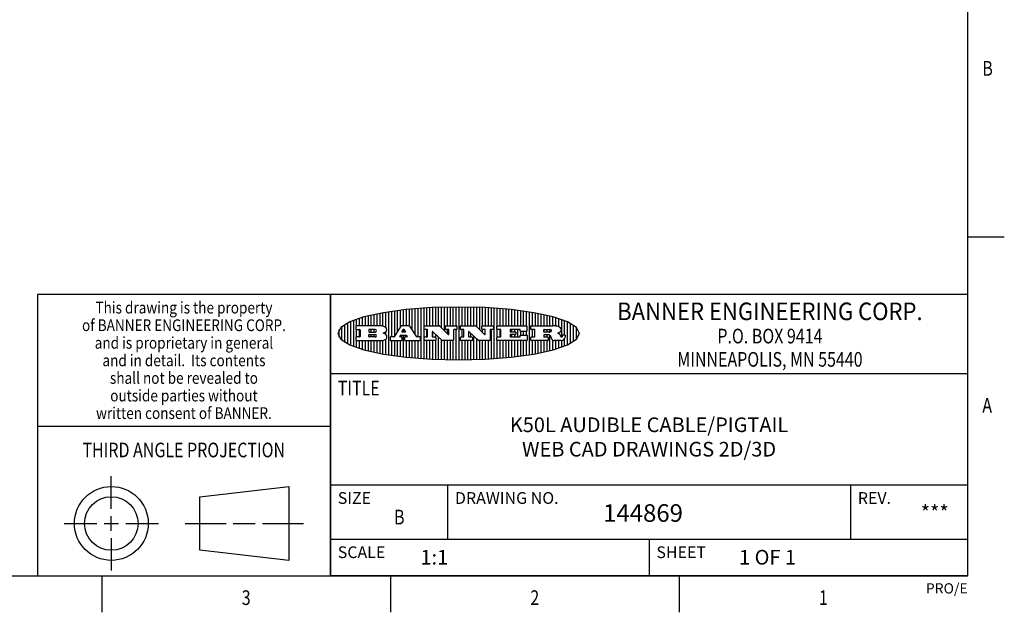
# Model space of a CAD drawing. Units: inches. Extents: x 0.4 to 16.6, y 0.6 to 10.4.
# Drawn here: x 9.9 to 16.6, y 0.6 to 4.7 of the extents above; entities that cross this region are included whole.
import ezdxf
from ezdxf.enums import TextEntityAlignment as Align

# ---------------------------------------------------------------- set-up
doc = ezdxf.new("R2010")
doc.units = ezdxf.units.IN
doc.header["$LTSCALE"] = 0.935
doc.header["$MEASUREMENT"] = 0
doc.layers.get('0').update_dxf_attribs({"linetype": 'CONTINUOUS'})
doc.styles.add('TEXTSTYLE_1', font='txt', dxfattribs={"width": 0.8})

# ---------------------------------------------------------------- blocks, each defined once
blk = doc.blocks.new('BANNER_LOGO_TITLEBLOCK_BL0', base_point=(12.9047, 2.5404))
at = {"color": 2, "linetype": 'CONTINUOUS'}
for p, q in [((12.4487, 2.516), (12.4487, 2.6904)), ((12.4687, 2.5238), (12.4687, 2.6929)), ((12.4887, 2.5553), (12.4887, 2.6954)), ((12.5087, 2.5869), (12.5087, 2.698)), ((12.5287, 2.592), (12.5287, 2.7005)), ((12.5487, 2.592), (12.5487, 2.703)), ((12.5687, 2.592), (12.5687, 2.7048)), ((12.5887, 2.566), (12.5887, 2.7064)), ((12.6087, 2.5351), (12.6087, 2.7081)), ((12.6287, 2.516), (12.6287, 2.7097)), ((12.6487, 2.3694), (12.6487, 2.7114)), ((12.6687, 2.3677), (12.6687, 2.713)), ((12.6887, 2.592), (12.6887, 2.7142)), ((12.7087, 2.592), (12.7087, 2.7151)), ((12.7287, 2.592), (12.7287, 2.716)), ((12.7487, 2.592), (12.7487, 2.7169)), ((12.7687, 2.592), (12.7687, 2.7178)), ((12.7887, 2.5778), (12.7887, 2.7186)), ((12.8087, 2.5587), (12.8087, 2.7194)), ((12.8287, 2.592), (12.8287, 2.7196)), ((12.8487, 2.592), (12.8487, 2.7198)), ((12.8687, 2.592), (12.8687, 2.7199)), ((12.8887, 2.592), (12.8887, 2.7201)), ((12.9087, 2.3605), (12.9087, 2.7203)), ((12.9287, 2.592), (12.9287, 2.7205)), ((12.9487, 2.592), (12.9487, 2.7203)), ((12.9687, 2.592), (12.9687, 2.7197)), ((12.9887, 2.592), (12.9887, 2.7192)), ((13.0087, 2.592), (13.0087, 2.7187)), ((13.0287, 2.5857), (13.0287, 2.7181)), ((13.0487, 2.5666), (13.0487, 2.7176)), ((13.0687, 2.592), (13.0687, 2.7171)), ((13.0887, 2.592), (13.0887, 2.7159)), ((13.1087, 2.592), (13.1087, 2.7146)), ((13.1287, 2.592), (13.1287, 2.7133)), ((13.1487, 2.3687), (13.1487, 2.7121)), ((13.1687, 2.592), (13.1687, 2.7108)), ((13.1887, 2.592), (13.1887, 2.7095)), ((13.2087, 2.592), (13.2087, 2.7078)), ((13.2287, 2.592), (13.2287, 2.7057)), ((13.2487, 2.592), (13.2487, 2.7036)), ((13.2687, 2.592), (13.2687, 2.7016)), ((13.2887, 2.592), (13.2887, 2.6995)), ((13.3087, 2.592), (13.3087, 2.6974)), ((13.3287, 2.592), (13.3287, 2.6948)), ((13.3487, 2.592), (13.3487, 2.6918)), ((13.3687, 2.592), (13.3687, 2.6888)), ((12.1687, 2.4591), (12.1687, 2.6217)), ((12.1887, 2.4511), (12.1887, 2.6297)), ((12.2087, 2.592), (12.2087, 2.6372)), ((12.2287, 2.592), (12.2287, 2.6435)), ((12.2487, 2.592), (12.2487, 2.6497)), ((12.2687, 2.592), (12.2687, 2.655)), ((12.2887, 2.592), (12.2887, 2.6603)), ((12.3087, 2.592), (12.3087, 2.6649)), ((12.3287, 2.592), (12.3287, 2.6694)), ((12.3487, 2.592), (12.3487, 2.6734)), ((12.3687, 2.592), (12.3687, 2.6773)), ((12.3887, 2.5896), (12.3887, 2.681)), ((12.4087, 2.5791), (12.4087, 2.6843)), ((12.4287, 2.3932), (12.4287, 2.6876)), ((13.3887, 2.395), (13.3887, 2.6858)), ((13.4087, 2.592), (13.4087, 2.6827)), ((13.4287, 2.592), (13.4287, 2.6796)), ((13.4487, 2.592), (13.4487, 2.6757)), ((13.4687, 2.592), (13.4687, 2.6719)), ((13.4887, 2.592), (13.4887, 2.6676)), ((13.5087, 2.592), (13.5087, 2.663)), ((13.5287, 2.592), (13.5287, 2.6582)), ((13.5487, 2.592), (13.5487, 2.6529)), ((13.5687, 2.5907), (13.5687, 2.6473)), ((13.5887, 2.5862), (13.5887, 2.641)), ((13.6087, 2.5166), (13.6087, 2.6342)), ((13.6287, 2.5301), (13.6287, 2.6266)), ((12.0887, 2.5144), (12.0887, 2.5663)), ((12.1087, 2.4934), (12.1087, 2.5873)), ((12.1287, 2.4795), (12.1287, 2.6013)), ((12.1487, 2.4683), (12.1487, 2.6124)), ((12.203, 2.5896), (12.203, 2.5698)), ((12.3716, 2.592), (12.2055, 2.592)), ((12.2055, 2.5673), (12.2294, 2.5673)), ((12.2087, 2.516), (12.2087, 2.5673)), ((12.2287, 2.516), (12.2287, 2.5673)), ((12.2319, 2.5648), (12.2319, 2.5185)), ((12.2924, 2.5648), (12.2924, 2.5524)), ((12.3363, 2.5673), (12.2949, 2.5673)), ((12.3087, 2.55), (12.3087, 2.5673)), ((12.3287, 2.55), (12.3287, 2.5673)), ((12.5112, 2.5909), (12.4644, 2.5171)), ((12.5705, 2.592), (12.5133, 2.592)), ((12.5246, 2.5656), (12.5175, 2.5544)), ((12.5329, 2.5667), (12.5267, 2.5667)), ((12.5287, 2.5506), (12.5287, 2.5667)), ((12.5422, 2.5544), (12.535, 2.5656)), ((12.6203, 2.5171), (12.5726, 2.5909)), ((12.6699, 2.5698), (12.6699, 2.5896)), ((12.6723, 2.592), (12.7728, 2.592)), ((12.691, 2.5673), (12.6723, 2.5673)), ((12.6887, 2.516), (12.6887, 2.5673)), ((12.6935, 2.5185), (12.6935, 2.5648)), ((12.7745, 2.5913), (12.8345, 2.5341)), ((12.815, 2.5698), (12.815, 2.5896)), ((12.8175, 2.592), (12.8915, 2.592)), ((12.8362, 2.5673), (12.8175, 2.5673)), ((12.8287, 2.5397), (12.8287, 2.5673)), ((12.8387, 2.5359), (12.8387, 2.5648)), ((12.8711, 2.5648), (12.8711, 2.4937)), ((12.8915, 2.5673), (12.8735, 2.5673)), ((12.8887, 2.3606), (12.8887, 2.5673)), ((12.8939, 2.5896), (12.8939, 2.5698)), ((12.9181, 2.5698), (12.9181, 2.5896)), ((12.9206, 2.592), (13.0211, 2.592)), ((12.9392, 2.5673), (12.9206, 2.5673)), ((12.9287, 2.516), (12.9287, 2.5673)), ((12.9417, 2.5185), (12.9417, 2.5648)), ((13.0228, 2.5913), (13.0828, 2.5341)), ((13.0633, 2.5698), (13.0633, 2.5896)), ((13.0657, 2.592), (13.1397, 2.592)), ((13.0845, 2.5673), (13.0657, 2.5673)), ((13.0687, 2.5475), (13.0687, 2.5673)), ((13.087, 2.5359), (13.087, 2.5648)), ((13.1193, 2.5648), (13.1193, 2.4937)), ((13.1397, 2.5673), (13.1218, 2.5673)), ((13.1287, 2.3674), (13.1287, 2.5673)), ((13.1422, 2.5896), (13.1422, 2.5698)), ((13.1648, 2.5698), (13.1648, 2.5896)), ((13.1673, 2.592), (13.3691, 2.592)), ((13.1912, 2.5673), (13.1673, 2.5673)), ((13.1687, 2.516), (13.1687, 2.5673)), ((13.1887, 2.516), (13.1887, 2.5673)), ((13.1937, 2.5185), (13.1937, 2.5648)), ((13.2558, 2.5648), (13.2558, 2.5533)), ((13.3223, 2.5673), (13.2583, 2.5673)), ((13.2687, 2.5508), (13.2687, 2.5673)), ((13.2887, 2.5508), (13.2887, 2.5673)), ((13.3087, 2.516), (13.3087, 2.5673)), ((13.3248, 2.5566), (13.3248, 2.5648)), ((13.3691, 2.5541), (13.3272, 2.5541)), ((13.3287, 2.5292), (13.3287, 2.5541)), ((13.3487, 2.5292), (13.3487, 2.5541)), ((13.3687, 2.5292), (13.3687, 2.5541)), ((13.3716, 2.5896), (13.3716, 2.5566)), ((13.397, 2.5698), (13.397, 2.5896)), ((13.3994, 2.592), (13.549, 2.592)), ((13.4222, 2.5673), (13.3994, 2.5673)), ((13.4087, 2.516), (13.4087, 2.5673)), ((13.4247, 2.5185), (13.4247, 2.5648)), ((13.4859, 2.5521), (13.4859, 2.5648)), ((13.4883, 2.5673), (13.5251, 2.5673)), ((13.4887, 2.5496), (13.4887, 2.5673)), ((13.5087, 2.5496), (13.5087, 2.5673)), ((13.5287, 2.5505), (13.5287, 2.5669)), ((13.6487, 2.4628), (13.6487, 2.618)), ((13.6687, 2.4726), (13.6687, 2.6082)), ((13.6887, 2.4844), (13.6887, 2.5964)), ((13.7087, 2.5004), (13.7087, 2.5803)), ((12.203, 2.5135), (12.203, 2.4937)), ((12.2294, 2.516), (12.2055, 2.516)), ((12.2055, 2.4912), (12.382, 2.4912)), ((12.2087, 2.4436), (12.2087, 2.4912)), ((12.2287, 2.4373), (12.2287, 2.4912)), ((12.2487, 2.4311), (12.2487, 2.4912)), ((12.2687, 2.4257), (12.2687, 2.4912)), ((12.2887, 2.4205), (12.2887, 2.4912)), ((12.2924, 2.5185), (12.2924, 2.5308)), ((12.2949, 2.55), (12.3363, 2.55)), ((12.2949, 2.5333), (12.3363, 2.5333)), ((12.3363, 2.516), (12.2949, 2.516)), ((12.3087, 2.516), (12.3087, 2.5333)), ((12.3087, 2.4159), (12.3087, 2.4912)), ((12.3287, 2.516), (12.3287, 2.5333)), ((12.3287, 2.4113), (12.3287, 2.4912)), ((12.3487, 2.4073), (12.3487, 2.4912)), ((12.3687, 2.4035), (12.3687, 2.4912)), ((12.3887, 2.3997), (12.3887, 2.4921)), ((12.3908, 2.5411), (12.399, 2.5459)), ((12.4008, 2.5375), (12.3908, 2.5411)), ((12.4087, 2.5326), (12.4087, 2.5537)), ((12.4087, 2.3965), (12.4087, 2.5014)), ((12.437, 2.5135), (12.437, 2.4937)), ((12.4623, 2.516), (12.4395, 2.516)), ((12.4395, 2.4912), (12.5169, 2.4912)), ((12.4487, 2.3904), (12.4487, 2.4912)), ((12.4687, 2.3879), (12.4687, 2.4912)), ((12.4887, 2.3853), (12.4887, 2.4912)), ((12.5035, 2.5198), (12.509, 2.5285)), ((12.5169, 2.516), (12.5056, 2.516)), ((12.5087, 2.516), (12.5087, 2.528)), ((12.5087, 2.3828), (12.5087, 2.4912)), ((12.5111, 2.5296), (12.546, 2.5296)), ((12.5193, 2.4937), (12.5193, 2.5135)), ((12.5196, 2.5506), (12.5402, 2.5506)), ((12.5287, 2.3803), (12.5287, 2.5296)), ((12.5347, 2.5135), (12.5347, 2.4937)), ((12.5516, 2.516), (12.5372, 2.516)), ((12.5372, 2.4912), (12.6424, 2.4912)), ((12.5481, 2.5285), (12.5537, 2.5198)), ((12.5487, 2.516), (12.5487, 2.5275)), ((12.5487, 2.3778), (12.5487, 2.4912)), ((12.5687, 2.376), (12.5687, 2.4912)), ((12.5887, 2.3743), (12.5887, 2.4912)), ((12.6087, 2.3727), (12.6087, 2.4912)), ((12.6424, 2.516), (12.6224, 2.516)), ((12.6287, 2.371), (12.6287, 2.4912)), ((12.6449, 2.4937), (12.6449, 2.5135)), ((12.6699, 2.4937), (12.6699, 2.5135)), ((12.6723, 2.516), (12.691, 2.516)), ((12.748, 2.4912), (12.6723, 2.4912)), ((12.6887, 2.3666), (12.6887, 2.4912)), ((12.7087, 2.3657), (12.7087, 2.4912)), ((12.7252, 2.5505), (12.7252, 2.5185)), ((12.7277, 2.516), (12.748, 2.516)), ((12.7287, 2.516), (12.7287, 2.5528)), ((12.7287, 2.3648), (12.7287, 2.4912)), ((12.7927, 2.4919), (12.7294, 2.5523)), ((12.7487, 2.5159), (12.7487, 2.5339)), ((12.7487, 2.3639), (12.7487, 2.4913)), ((12.7505, 2.5135), (12.7505, 2.4937)), ((12.7687, 2.363), (12.7687, 2.5148)), ((12.7887, 2.3621), (12.7887, 2.4957)), ((12.8686, 2.4912), (12.7944, 2.4912)), ((12.8087, 2.3613), (12.8087, 2.4912)), ((12.8287, 2.3612), (12.8287, 2.4912)), ((12.8487, 2.361), (12.8487, 2.4912)), ((12.8687, 2.3608), (12.8687, 2.4912)), ((12.9181, 2.4937), (12.9181, 2.5135)), ((12.9206, 2.516), (12.9392, 2.516)), ((12.9963, 2.4912), (12.9206, 2.4912)), ((12.9287, 2.3603), (12.9287, 2.4912)), ((12.9487, 2.3605), (12.9487, 2.4912)), ((12.9687, 2.361), (12.9687, 2.4912)), ((12.9735, 2.5505), (12.9735, 2.5185)), ((12.9759, 2.516), (12.9963, 2.516)), ((13.0409, 2.4919), (12.9776, 2.5523)), ((12.9887, 2.516), (12.9887, 2.5418)), ((12.9887, 2.3616), (12.9887, 2.4912)), ((12.9987, 2.5135), (12.9987, 2.4937)), ((13.0087, 2.3621), (13.0087, 2.5227)), ((13.0287, 2.3626), (13.0287, 2.5036)), ((13.1168, 2.4912), (13.0426, 2.4912)), ((13.0487, 2.3631), (13.0487, 2.4912)), ((13.0687, 2.3637), (13.0687, 2.4912)), ((13.0887, 2.3649), (13.0887, 2.4912)), ((13.1087, 2.3662), (13.1087, 2.4912)), ((13.1648, 2.4937), (13.1648, 2.5135)), ((13.1673, 2.516), (13.1912, 2.516)), ((13.3705, 2.4912), (13.1673, 2.4912)), ((13.1687, 2.37), (13.1687, 2.4912)), ((13.1887, 2.3712), (13.1887, 2.4912)), ((13.2087, 2.373), (13.2087, 2.4912)), ((13.2287, 2.375), (13.2287, 2.4912)), ((13.2487, 2.3771), (13.2487, 2.4912)), ((13.2558, 2.53), (13.2558, 2.5185)), ((13.2583, 2.5508), (13.2934, 2.5508)), ((13.2934, 2.5325), (13.2583, 2.5325)), ((13.2583, 2.516), (13.3233, 2.516)), ((13.2687, 2.516), (13.2687, 2.5325)), ((13.2687, 2.3792), (13.2687, 2.4912)), ((13.2887, 2.516), (13.2887, 2.5325)), ((13.2887, 2.3813), (13.2887, 2.4912)), ((13.2959, 2.5483), (13.2959, 2.535)), ((13.3087, 2.3833), (13.3087, 2.4912)), ((13.3257, 2.5185), (13.3257, 2.5267)), ((13.3282, 2.5292), (13.3705, 2.5292)), ((13.3287, 2.386), (13.3287, 2.4912)), ((13.3487, 2.389), (13.3487, 2.4912)), ((13.3687, 2.392), (13.3687, 2.4912)), ((13.373, 2.5267), (13.373, 2.4937)), ((13.397, 2.4937), (13.397, 2.5135)), ((13.3994, 2.516), (13.4222, 2.516)), ((13.513, 2.4912), (13.3994, 2.4912)), ((13.4087, 2.398), (13.4087, 2.4912)), ((13.4287, 2.4011), (13.4287, 2.4912)), ((13.4487, 2.405), (13.4487, 2.4912)), ((13.4687, 2.4089), (13.4687, 2.4912)), ((13.4859, 2.5281), (13.4859, 2.5184)), ((13.5223, 2.5496), (13.4883, 2.5496)), ((13.516, 2.5306), (13.4883, 2.5306)), ((13.4883, 2.516), (13.513, 2.516)), ((13.4887, 2.516), (13.4887, 2.5306)), ((13.4887, 2.4132), (13.4887, 2.4912)), ((13.5087, 2.516), (13.5087, 2.5306)), ((13.5087, 2.4177), (13.5087, 2.4912)), ((13.5155, 2.5135), (13.5155, 2.4937)), ((13.5287, 2.4225), (13.5287, 2.527)), ((13.5376, 2.5093), (13.5358, 2.5153)), ((13.5487, 2.4279), (13.5487, 2.4937)), ((13.6043, 2.4912), (13.5569, 2.4912)), ((13.5687, 2.4335), (13.5687, 2.4912)), ((13.5887, 2.5392), (13.5887, 2.5454)), ((13.5887, 2.4398), (13.5887, 2.4912)), ((13.6053, 2.5164), (13.6064, 2.5164)), ((13.6087, 2.4466), (13.6087, 2.4919)), ((13.6147, 2.525), (13.6147, 2.5276)), ((13.6171, 2.5301), (13.6293, 2.5301)), ((13.6287, 2.4541), (13.6287, 2.5062)), ((13.6317, 2.5276), (13.6317, 2.5161)), ((13.7287, 2.5351), (13.7287, 2.5457))]:
    blk.add_line(p, q, dxfattribs=at)
blk.add_lwpolyline([(12.0797, 2.5404), (12.1, 2.5006), (12.1616, 2.462), (12.259, 2.4281), (12.3911, 2.3993), (12.5462, 2.378), (12.7226, 2.3645), (12.9047, 2.3601), (13.0867, 2.3645), (13.2631, 2.378), (13.4182, 2.3993), (13.5503, 2.4281), (13.6477, 2.462), (13.7093, 2.5006), (13.7297, 2.5404), (13.7093, 2.5802), (13.6477, 2.6187), (13.5503, 2.6526), (13.4182, 2.6815), (13.2631, 2.7028), (13.0867, 2.7163), (12.9047, 2.7207), (12.7226, 2.7163), (12.5462, 2.7028), (12.3911, 2.6815), (12.259, 2.6526), (12.1616, 2.6187), (12.1, 2.5802), (12.0797, 2.5404)], dxfattribs=at)
for centre, radius, start, end in [((12.2055, 2.5896), 0.00247, 89.99996, 180.00004), ((12.2055, 2.5698), 0.00247, 179.99996, 270.00004), ((12.2294, 2.5648), 0.00247, 359.99996, 90.00004), ((12.2949, 2.5648), 0.00247, 89.99996, 180.00004), ((12.3363, 2.5586), 0.00866, 270, 90), ((12.3716, 2.5303), 0.0617, 59.53856, 90.0051), ((12.3772, 2.5827), 0.0428, 300.69905, 319.05918), ((12.3922, 2.5632), 0.0229, 20.65639, 62.33169), ((12.3972, 2.5666), 0.0172, 315.91451, 16.00491), ((12.5133, 2.5896), 0.00248, 89.99837, 147.60217), ((12.5196, 2.553), 0.00248, 147.60633, 270.00253), ((12.5267, 2.5643), 0.00248, 89.99837, 147.60217), ((12.5329, 2.5643), 0.00248, 32.89594, 89.98751), ((12.5402, 2.553), 0.00248, 270.00049, 32.90898), ((12.5705, 2.5896), 0.00247, 32.91722, 90.00879), ((12.6723, 2.5896), 0.00247, 89.99996, 180.00004), ((12.6723, 2.5698), 0.00247, 179.99996, 270.00004), ((12.691, 2.5648), 0.00247, 359.99996, 90.00004), ((12.7728, 2.5896), 0.00247, 46.3478, 90.00312), ((12.8175, 2.5896), 0.00247, 89.99996, 180.00004), ((12.8175, 2.5698), 0.00247, 179.99996, 270.00004), ((12.8362, 2.5648), 0.00247, 359.99996, 90.00004), ((12.8735, 2.5648), 0.00247, 89.99996, 180.00004), ((12.8915, 2.5896), 0.00247, 359.99996, 90.00004), ((12.8915, 2.5698), 0.00247, 269.99996, 0.00004), ((12.9206, 2.5896), 0.00247, 89.99996, 180.00004), ((12.9206, 2.5698), 0.00247, 179.99996, 270.00004), ((12.9392, 2.5648), 0.00247, 359.99996, 90.00004), ((13.0211, 2.5896), 0.00247, 46.3478, 90.00312), ((13.0657, 2.5896), 0.00247, 89.99996, 180.00004), ((13.0657, 2.5698), 0.00247, 179.99996, 270.00004), ((13.0845, 2.5648), 0.00247, 359.99996, 90.00004), ((13.1218, 2.5648), 0.00247, 89.99996, 180.00004), ((13.1397, 2.5896), 0.00247, 359.99996, 90.00004), ((13.1397, 2.5698), 0.00247, 269.99996, 0.00004), ((13.1673, 2.5896), 0.00247, 89.99996, 180.00004), ((13.1673, 2.5698), 0.00247, 179.99996, 270.00004), ((13.1912, 2.5648), 0.00247, 359.99996, 90.00004), ((13.2583, 2.5648), 0.00247, 89.99996, 180.00004), ((13.3223, 2.5648), 0.00247, 359.99996, 90.00004), ((13.3272, 2.5566), 0.00247, 179.99996, 270.00004), ((13.3691, 2.5896), 0.00247, 359.99996, 90.00004), ((13.3691, 2.5566), 0.00247, 269.99996, 0.00004), ((13.3994, 2.5896), 0.00247, 89.99996, 180.00004), ((13.3994, 2.5698), 0.00247, 179.99996, 270.00004), ((13.4222, 2.5648), 0.00247, 359.99996, 90.00004), ((13.4883, 2.5648), 0.00247, 89.99996, 180.00004), ((13.5236, 2.5388), 0.0285, 70.38349, 86.89227), ((13.5285, 2.5519), 0.0146, 54.6746, 71.16606), ((13.5295, 2.5629), 0.0111, 306.75841, 320.45022), ((13.5336, 2.5587), 0.00603, 20.90556, 56.78517), ((13.5337, 2.5597), 0.00581, 318.85153, 353.64223), ((13.5349, 2.5594), 0.00458, 355.62354, 18.99427), ((13.5464, 2.4095), 0.1826, 79.86185, 89.16409), ((13.5727, 2.5503), 0.0393, 59.12021, 81.47302), ((13.5783, 2.5567), 0.031, 34.75409, 62.0879), ((13.5823, 2.572), 0.0261, 305.63738, 329.97276), ((13.59, 2.5652), 0.0165, 1.54845, 33.50332), ((13.5933, 2.5654), 0.0132, 331.151, 1.2054), ((12.2055, 2.5135), 0.00247, 89.99996, 180.00004), ((12.2055, 2.4937), 0.00247, 179.99996, 270.00004), ((12.2294, 2.5185), 0.00247, 269.99996, 0.00004), ((12.2949, 2.5524), 0.00247, 179.99996, 270.00004), ((12.2949, 2.5308), 0.00247, 89.99996, 180.00004), ((12.2949, 2.5185), 0.00247, 179.99996, 270.00004), ((12.3363, 2.5246), 0.00866, 270, 90), ((12.3792, 2.5396), 0.0485, 273.21764, 303.07491), ((12.3932, 2.5167), 0.0222, 4.07934, 69.83433), ((12.3941, 2.5169), 0.0213, 303.04882, 355.72631), ((12.4, 2.5169), 0.0154, 354.04545, 5.1878), ((12.4395, 2.5135), 0.00247, 89.99996, 180.00004), ((12.4395, 2.4937), 0.00247, 179.99996, 270.00004), ((12.4623, 2.5185), 0.00248, 269.99837, 327.60217), ((12.5056, 2.5185), 0.00248, 147.60633, 270.00253), ((12.5111, 2.5271), 0.00248, 89.99837, 147.60217), ((12.5169, 2.5135), 0.00247, 359.99996, 90.00004), ((12.5169, 2.4937), 0.00247, 269.99996, 0.00004), ((12.5372, 2.5135), 0.00247, 89.99996, 180.00004), ((12.5372, 2.4937), 0.00247, 179.99996, 270.00004), ((12.546, 2.5271), 0.00248, 32.89594, 89.98751), ((12.5516, 2.5185), 0.00248, 270.00049, 32.90898), ((12.6224, 2.5185), 0.00247, 212.90564, 269.99721), ((12.6424, 2.5135), 0.00247, 359.99996, 90.00004), ((12.6424, 2.4937), 0.00247, 269.99996, 0.00004), ((12.6723, 2.5135), 0.00247, 89.99996, 180.00004), ((12.6723, 2.4937), 0.00247, 179.99996, 270.00004), ((12.691, 2.5185), 0.00247, 269.99996, 0.00004), ((12.7277, 2.5505), 0.00248, 46.34613, 180.00146), ((12.7277, 2.5185), 0.00247, 179.99996, 270.00004), ((12.748, 2.5135), 0.00247, 359.99996, 90.00004), ((12.748, 2.4937), 0.00247, 269.99996, 0.00004), ((12.7944, 2.4937), 0.00248, 226.35937, 270.01469), ((12.8362, 2.5359), 0.00248, 226.34613, 0.00146), ((12.8686, 2.4937), 0.00247, 269.99996, 0.00004), ((12.9206, 2.5135), 0.00247, 89.99996, 180.00004), ((12.9206, 2.4937), 0.00247, 179.99996, 270.00004), ((12.9392, 2.5185), 0.00247, 269.99996, 0.00004), ((12.9759, 2.5505), 0.00248, 46.34613, 180.00146), ((12.9759, 2.5185), 0.00247, 179.99996, 270.00004), ((12.9963, 2.5135), 0.00247, 359.99996, 90.00004), ((12.9963, 2.4937), 0.00247, 269.99996, 0.00004), ((13.0426, 2.4937), 0.00247, 226.3478, 270.00312), ((13.0845, 2.5359), 0.00248, 226.34613, 0.00146), ((13.1168, 2.4937), 0.00247, 269.99996, 0.00004), ((13.1673, 2.5135), 0.00247, 89.99996, 180.00004), ((13.1673, 2.4937), 0.00247, 179.99996, 270.00004), ((13.1912, 2.5185), 0.00247, 269.99996, 0.00004), ((13.2583, 2.5533), 0.00247, 179.99996, 270.00004), ((13.2583, 2.53), 0.00247, 89.99996, 180.00004), ((13.2583, 2.5185), 0.00247, 179.99996, 270.00004), ((13.2934, 2.5483), 0.00247, 359.99996, 90.00004), ((13.2934, 2.535), 0.00247, 269.99996, 0.00004), ((13.3233, 2.5185), 0.00247, 269.99996, 0.00004), ((13.3282, 2.5267), 0.00247, 89.99996, 180.00004), ((13.3705, 2.5267), 0.00247, 359.99996, 90.00004), ((13.3705, 2.4937), 0.00247, 269.99996, 0.00004), ((13.3994, 2.5135), 0.00247, 89.99996, 180.00004), ((13.3994, 2.4937), 0.00247, 179.99996, 270.00004), ((13.4222, 2.5185), 0.00247, 269.99996, 0.00004), ((13.4883, 2.5521), 0.00247, 179.99996, 270.00004), ((13.4883, 2.5281), 0.00247, 89.99996, 180.00004), ((13.4883, 2.5184), 0.00247, 179.99996, 270.00004), ((13.513, 2.5135), 0.00247, 359.99996, 90.00004), ((13.513, 2.4937), 0.00247, 269.99996, 0.00004), ((13.5161, 2.5062), 0.0244, 63.3666, 90.39377), ((13.522, 2.575), 0.0254, 270.73275, 290.44189), ((13.5202, 2.5145), 0.0151, 24.09826, 63.03695), ((13.5239, 2.5707), 0.0207, 289.68834, 306.41849), ((13.4974, 2.5055), 0.0396, 14.32011, 22.49847), ((13.5807, 2.5212), 0.0447, 195.53159, 204.76244), ((13.5608, 2.5144), 0.0239, 209.82476, 235.12551), ((13.5577, 2.5085), 0.0173, 232.47135, 267.33819), ((13.552, 2.6153), 0.0789, 292.90616, 305.25747), ((13.5283, 2.4386), 0.1173, 58.61477, 62.37372), ((13.5761, 2.5167), 0.0257, 39.38043, 59.03611), ((13.575, 2.5167), 0.0266, 20.36309, 37.97271), ((13.5571, 2.5095), 0.0459, 15.67403, 20.99173), ((13.6157, 2.5251), 0.0147, 192.70545, 206.05949), ((13.6072, 2.5209), 0.00524, 205.52321, 227.50549), ((13.6055, 2.5191), 0.00273, 228.51176, 266.14858), ((13.6036, 2.5111), 0.0199, 271.85866, 289.41313), ((13.6063, 2.5296), 0.0132, 270.2662, 281.24049), ((13.6075, 2.5239), 0.00739, 280.82882, 305.08375), ((13.5979, 2.5287), 0.0384, 288.76568, 309.61043), ((13.6079, 2.523), 0.00646, 306.50862, 340.21624), ((13.6027, 2.5248), 0.0119, 340.78839, 1.16915), ((13.6171, 2.5276), 0.00247, 89.99996, 180.00004), ((13.6049, 2.5211), 0.0281, 308.50718, 332.24007), ((13.6293, 2.5276), 0.00247, 359.99996, 90.00004), ((13.6142, 2.5162), 0.0176, 332.22791, 359.65955)]:
    blk.add_arc(centre, radius, start, end, dxfattribs=at)

msp = doc.modelspace()

# ---------------------------------------------------------------- linework, layer by layer
at = {"color": 2, "linetype": 'CONTINUOUS'}
for p, q in [((16.38, 0.887), (16.38, 10.112)), ((16.38, 3.1995), (16.63, 3.1995)), ((16.38, 2.807), (10.03, 2.807)), ((10.03, 2.807), (10.03, 0.887)), ((16.38, 2.807), (12.03, 2.807)), ((12.03, 0.887), (12.03, 2.807)), ((16.38, 0.887), (16.38, 2.807)), ((12.03, 2.267), (16.38, 2.267)), ((10.03, 1.907), (12.03, 1.907)), ((12.03, 1.507), (16.38, 1.507)), ((12.83, 1.507), (12.83, 1.137)), ((15.58, 1.507), (15.58, 1.137)), ((12.03, 1.137), (16.38, 1.137)), ((14.205, 1.137), (14.205, 0.887)), ((0.62, 0.887), (16.38, 0.887)), ((10.47, 0.887), (10.47, 0.637)), ((16.38, 0.887), (12.03, 0.887)), ((12.44, 0.887), (12.44, 0.637)), ((14.41, 0.887), (14.41, 0.637))]:
    msp.add_line(p, q, dxfattribs=at)
at = {"color": 1, "linetype": 'CONTINUOUS'}
msp.add_line((12.03, 2.807), (12.03, 0.887), dxfattribs=at)
at = {"color": 7, "linetype": 'CONTINUOUS'}
for p, q in [((10.5343, 1.3433), (10.5343, 1.5654)), ((11.139, 1.426), (11.7453, 1.4954)), ((11.7453, 1.4954), (11.7453, 0.9912)), ((11.139, 1.0606), (11.139, 1.426)), ((10.5343, 1.1933), (10.5343, 1.2933)), ((10.2122, 1.2433), (10.4343, 1.2433)), ((10.4843, 1.2433), (10.5843, 1.2433)), ((10.6343, 1.2433), (10.8564, 1.2433)), ((11.039, 1.2433), (11.3171, 1.2433)), ((11.3671, 1.2433), (11.5172, 1.2433)), ((11.5672, 1.2433), (11.8453, 1.2433)), ((10.5343, 1.1433), (10.5343, 0.9212)), ((11.7453, 0.9912), (11.139, 1.0606))]:
    msp.add_line(p, q, dxfattribs=at)
for radius in [0.2521, 0.1827]:
    msp.add_circle((10.5343, 1.2433), radius, dxfattribs=at)

# ---------------------------------------------------------------- block references
at = {"color": 2, "linetype": 'CONTINUOUS'}
msp.add_blockref('BANNER_LOGO_TITLEBLOCK_BL0', (12.9047, 2.5404), dxfattribs=at)

# ---------------------------------------------------------------- texts
at = {"color": 2, "linetype": 'CONTINUOUS', "width": 0.8}
for s, p in [('B', (16.48, 4.2995)), ('TITLE', (12.08, 2.117)), ('A', (16.48, 1.9995))]:
    msp.add_text(s, height=0.1, dxfattribs=at).set_placement(p)
at = {"color": 2, "linetype": 'CONTINUOUS'}
for s, height, width, p in [('This drawing is the property', 0.08, 0.85, (11.03, 2.6764)), ('BANNER ENGINEERING CORP.', 0.12, 0.92, (15.03, 2.631)), ('of BANNER ENGINEERING CORP.', 0.08, 0.85, (11.03, 2.5564)), ('P.O. BOX 9414', 0.1, 0.8, (15.03, 2.4724)), ('and is proprietary in general', 0.08, 0.85, (11.03, 2.4364)), ('and in detail.  Its contents', 0.08, 0.85, (11.03, 2.3164)), ('MINNEAPOLIS, MN 55440', 0.1, 0.8, (15.03, 2.3134)), ('shall not be revealed to', 0.08, 0.85, (11.03, 2.1964)), ('outside parties without', 0.08, 0.85, (11.03, 2.0764)), ('written consent of BANNER.', 0.08, 0.85, (11.03, 1.9564)), ('%%uTHIRD ANGLE PROJECTION', 0.1, 0.8, (11.0288, 1.6949)), ('B', 0.1, 0.8, (12.5, 1.237)), ('3', 0.1, 0.8, (11.455, 0.687)), ('2', 0.1, 0.8, (13.425, 0.687)), ('1', 0.1, 0.8, (15.395, 0.687))]:
    msp.add_text(s, height=height, dxfattribs=dict(at, width=width)).set_placement(p, align=Align.CENTER)
for s, height, p in [('SIZE', 0.08, (12.08, 1.377)), ('DRAWING NO.', 0.08, (12.88, 1.377)), ('REV.', 0.08, (15.63, 1.377)), ('SCALE', 0.08, (12.08, 1.007)), ('SHEET', 0.08, (14.255, 1.007)), ('1:1', 0.1, (12.6443, 0.9628))]:
    msp.add_text(s, height=height, dxfattribs=at).set_placement(p)
at = {"color": 7, "linetype": 'CONTINUOUS'}
msp.add_text('144869', height=0.12, dxfattribs=at).set_placement((13.8912, 1.2547))
msp.add_text('***', height=0.1, dxfattribs=at).set_placement((16.155, 1.267), align=Align.CENTER)
at = {"color": 2, "linetype": 'CONTINUOUS'}
msp.add_text('PRO/E', height=0.07, dxfattribs=at).set_placement((16.38, 0.7654), align=Align.RIGHT)
at = {"color": 7, "linetype": 'CONTINUOUS', "insert": (14.205, 1.967), "char_height": 0.1, "width": 2.08, "attachment_point": 2, "style": 'TEXTSTYLE_1'}
msp.add_mtext('K50L AUDIBLE CABLE/PIGTAIL\\PWEB CAD DRAWINGS 2D/3D', dxfattribs=at)
at = {"color": 2, "linetype": 'CONTINUOUS', "insert": (14.8193, 1.0628), "char_height": 0.1, "width": 0.6, "attachment_point": 1}
msp.add_mtext('1 OF 1', dxfattribs=at)

doc.saveas('drawing.dxf')
